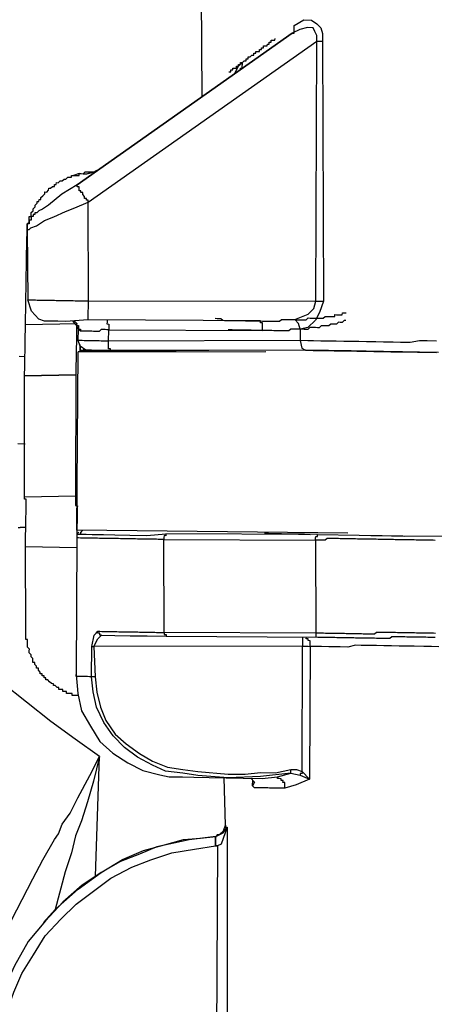
# Model space of a CAD drawing. Units: inches. Extents: x -84 to 88, y -6 to 113.
# Drawn here: x -8 to -8, y 84 to 86 of the extents above; entities that cross this region are included whole.
import ezdxf

# ---------------------------------------------------------------- set-up
doc = ezdxf.new("R2010")
doc.units = ezdxf.units.IN
doc.header["$MEASUREMENT"] = 0

# ---------------------------------------------------------------- blocks, each defined once
blk = doc.blocks.new('PeakFlow C top')
at = {"color": 9}
for p, q in [((-23.7031, 43.9924), (-23.7513, 44.0309)), ((-23.6549, 43.954), (-23.7031, 43.9924)), ((-23.6066, 43.9193), (-23.6549, 43.954)), ((-23.5583, 43.8846), (-23.6066, 43.9193)), ((-23.5777, 43.8474), (-23.5583, 43.8846)), ((-23.6011, 43.8027), (-23.5777, 43.8474)), ((-23.6166, 43.7728), (-23.6011, 43.8027)), ((-23.6321, 43.7506), (-23.6166, 43.7728)), ((-23.6399, 43.7319), (-23.6321, 43.7506)), ((-23.6709, 43.6798), (-23.6476, 43.7207)), ((-23.6476, 43.7207), (-23.6399, 43.7319)), ((-23.6903, 43.6425), (-23.6709, 43.6798)), ((-23.7331, 43.5605), (-23.6903, 43.6425))]:
    blk.add_line(p, q, dxfattribs=at)
at = {"color": 9, "flags": 128}
for points in [[(-23.3575, 45.4942), (-23.3551, 45.1934)], [(-23.1722, 45.3331), (-23.1533, 45.344), (-23.1382, 45.3438), (-23.1271, 45.3361), (-23.1197, 45.3284), (-23.1161, 45.3171), (-23.1164, 45.302), (-23.114, 44.7869), (-23.1219, 44.7645), (-23.1297, 44.7495), (-23.145, 44.7348), (-23.1601, 44.7313), (-23.1605, 44.7087), (-23.5403, 44.7078), (-23.5399, 44.7303), (-23.2354, 44.7288), (-23.2353, 44.7326), (-23.2352, 44.7363), (-23.2352, 44.7401), (-23.2351, 44.7439), (-23.2389, 44.7439), (-23.2388, 44.7477), (-23.5809, 44.7498), (-23.5809, 44.7536), (-23.5808, 44.7574), (-23.5807, 44.7611), (-23.5807, 44.7649), (-23.5806, 44.7686), (-23.5805, 44.7724), (-23.5805, 44.7762), (-23.5804, 44.7799), (-23.5803, 44.7837), (-23.5803, 44.7874), (-23.1291, 44.7871), (-23.1277, 45.3022), (-23.1239, 45.3022), (-23.1201, 45.3021), (-23.1164, 45.302)], [(-23.7019, 44.9287), (-23.7005, 44.7895), (-23.6968, 44.7895), (-23.693, 44.7894), (-23.6893, 44.7893), (-23.6855, 44.7893), (-23.6818, 44.7892), (-23.678, 44.7891), (-23.6742, 44.7891), (-23.6705, 44.789), (-23.6667, 44.7889), (-23.663, 44.7889), (-23.6592, 44.7888), (-23.6554, 44.7887), (-23.6517, 44.7887), (-23.6479, 44.7886), (-23.6442, 44.7885), (-23.6404, 44.7885), (-23.6366, 44.7884), (-23.6329, 44.7883), (-23.6291, 44.7883), (-23.6254, 44.7882), (-23.6216, 44.7881), (-23.6179, 44.7881), (-23.6141, 44.788), (-23.6103, 44.788), (-23.6066, 44.7879), (-23.6028, 44.7878), (-23.5991, 44.7878), (-23.5953, 44.7877), (-23.5915, 44.7876), (-23.5878, 44.7876), (-23.584, 44.7875), (-23.5803, 44.7874), (-23.5806, 44.983), (-23.1277, 45.3022), (-23.1275, 45.3135), (-23.1311, 45.3211), (-23.1347, 45.3287), (-23.146, 45.3289), (-23.1611, 45.3254), (-23.1763, 45.3181), (-23.1725, 45.3181), (-23.1724, 45.3218), (-23.1724, 45.3256), (-23.1723, 45.3293), (-23.1722, 45.3331)], [(-23.3017, 45.2413), (-23.2979, 45.2413), (-23.2979, 45.245), (-23.2941, 45.245), (-23.294, 45.2487), (-23.2903, 45.2487), (-23.2865, 45.2486), (-23.2864, 45.2524), (-23.2827, 45.2523), (-23.2826, 45.256), (-23.2789, 45.256), (-23.2788, 45.2597), (-23.275, 45.2597), (-23.2712, 45.2634), (-23.2675, 45.2633), (-23.2674, 45.2671), (-23.2636, 45.267), (-23.2636, 45.2708), (-23.2598, 45.2707), (-23.256, 45.2744), (-23.2522, 45.2743), (-23.2522, 45.2781), (-23.2484, 45.278), (-23.2483, 45.2818), (-23.2446, 45.2817), (-23.2408, 45.2816), (-23.2408, 45.2854), (-23.237, 45.2853), (-23.2369, 45.2891), (-23.2332, 45.289), (-23.2331, 45.2928), (-23.2293, 45.2927), (-23.2256, 45.2927), (-23.2255, 45.2964), (-23.2218, 45.2964), (-23.2217, 45.3001), (-23.2179, 45.3), (-23.2179, 45.3038), (-23.2141, 45.3037), (-23.2104, 45.3037), (-23.2103, 45.3074)], [(-23.2905, 45.2374), (-23.2827, 45.2523), (-23.275, 45.2597)], [(-23.2791, 45.2447), (-23.279, 45.2485), (-23.2752, 45.2484), (-23.2752, 45.2522), (-23.2751, 45.2559), (-23.275, 45.2597)], [(-23.7052, 44.7407), (-23.7022, 44.9099), (-23.7022, 44.9136), (-23.7021, 44.9174), (-23.702, 44.9211), (-23.702, 44.9249), (-23.7019, 44.9287), (-23.7018, 44.9324), (-23.7018, 44.9362), (-23.7017, 44.9399), (-23.6979, 44.9436), (-23.6978, 44.9474), (-23.6977, 44.9512), (-23.6977, 44.9549), (-23.6939, 44.9548), (-23.6939, 44.9586), (-23.6938, 44.9624), (-23.69, 44.9661), (-23.6899, 44.9698), (-23.6861, 44.9735), (-23.686, 44.9773), (-23.6822, 44.981), (-23.6821, 44.9847), (-23.6784, 44.9847), (-23.6783, 44.9884), (-23.6745, 44.9883), (-23.6745, 44.9921), (-23.6707, 44.9958), (-23.6668, 44.9995), (-23.6668, 45.0033), (-23.663, 45.0032), (-23.6592, 45.0069), (-23.6591, 45.0106), (-23.6554, 45.0106), (-23.6515, 45.0143), (-23.6478, 45.0142), (-23.6477, 45.018), (-23.644, 45.0179), (-23.6439, 45.0217), (-23.6401, 45.0216), (-23.6363, 45.0253), (-23.6325, 45.0252), (-23.6287, 45.0289), (-23.625, 45.0289), (-23.6211, 45.0325), (-23.6174, 45.0325), (-23.6136, 45.0324), (-23.6136, 45.0362), (-23.6098, 45.0361), (-23.606, 45.036), (-23.6023, 45.036), (-23.5985, 45.0359), (-23.5985, 45.0397), (-23.5947, 45.0396), (-23.5909, 45.0395), (-23.5872, 45.0395), (-23.5834, 45.0394), (-23.5721, 45.043)], [(-23.5985, 45.0397), (-23.5947, 45.0396), (-23.5909, 45.0395), (-23.5871, 45.0432), (-23.5834, 45.0432), (-23.5796, 45.0431), (-23.5758, 45.043), (-23.5721, 45.043), (-23.5683, 45.0429), (-23.5645, 45.0466)], [(-23.5834, 45.0394), (-23.5683, 45.0429)], [(-23.5985, 45.0397), (-23.6098, 45.0361)], [(-23.2388, 44.7477), (-23.5809, 44.7498), (-23.6261, 44.7469), (-23.6411, 44.7471), (-23.6524, 44.7473), (-23.6599, 44.7475), (-23.6674, 44.7476), (-23.6786, 44.7515), (-23.6934, 44.7668), (-23.7005, 44.7895)], [(-23.1601, 44.7313), (-23.1637, 44.7426), (-23.1711, 44.7503), (-23.1446, 44.7611), (-23.1331, 44.7722), (-23.1291, 44.7871), (-23.1253, 44.7871), (-23.1215, 44.787), (-23.1178, 44.7869), (-23.114, 44.7869)], [(-23.3289, 44.753), (-23.3252, 44.7529), (-23.3214, 44.7529), (-23.3177, 44.7528), (-23.314, 44.749), (-23.3102, 44.7489), (-23.3064, 44.7488), (-23.3027, 44.7488), (-23.2989, 44.7487), (-23.2952, 44.7487), (-23.2914, 44.7486), (-23.2877, 44.7485), (-23.2839, 44.7485), (-23.2801, 44.7484), (-23.2764, 44.7483), (-23.2726, 44.7483), (-23.2689, 44.7482), (-23.2651, 44.7481), (-23.2613, 44.7481), (-23.2576, 44.748), (-23.2538, 44.7479), (-23.2501, 44.7479), (-23.2463, 44.7478), (-23.2425, 44.7477), (-23.2388, 44.7477), (-23.235, 44.7476), (-23.2313, 44.7475), (-23.2275, 44.7475), (-23.2238, 44.7474), (-23.22, 44.7474), (-23.2162, 44.7473), (-23.2125, 44.7472), (-23.2087, 44.7472), (-23.205, 44.7471), (-23.2012, 44.747), (-23.1974, 44.7507), (-23.1936, 44.7507), (-23.1899, 44.7506), (-23.1861, 44.7505), (-23.1823, 44.7505), (-23.1786, 44.7504), (-23.1748, 44.7503), (-23.1711, 44.7503), (-23.1673, 44.7502), (-23.1635, 44.7501), (-23.1598, 44.7501), (-23.156, 44.75), (-23.1523, 44.7499), (-23.1485, 44.7499), (-23.1447, 44.7536), (-23.1409, 44.7535), (-23.1372, 44.7534), (-23.1334, 44.7534), (-23.1296, 44.7533), (-23.1259, 44.7532), (-23.1221, 44.7532), (-23.1184, 44.7531), (-23.1146, 44.753), (-23.1108, 44.7567), (-23.107, 44.7567), (-23.1033, 44.7566), (-23.0995, 44.7565), (-23.0958, 44.7565), (-23.092, 44.7564), (-23.0919, 44.7602), (-23.0882, 44.7601), (-23.0844, 44.76), (-23.0807, 44.76), (-23.0769, 44.7599), (-23.0768, 44.7637), (-23.0731, 44.7636), (-23.0693, 44.7635)], [(-23.7053, 44.3008), (-23.7052, 44.3046), (-23.7051, 44.3083), (-23.7051, 44.3121), (-23.705, 44.3158), (-23.7049, 44.3196), (-23.7049, 44.3233), (-23.7048, 44.3271), (-23.7047, 44.3309), (-23.7047, 44.3346), (-23.7046, 44.3384), (-23.7045, 44.3421), (-23.7045, 44.3459), (-23.7044, 44.3497), (-23.7043, 44.3534), (-23.7043, 44.3572), (-23.7042, 44.3609), (-23.7041, 44.3647), (-23.7041, 44.3685), (-23.704, 44.3722), (-23.704, 44.376), (-23.7039, 44.3797), (-23.7038, 44.3835), (-23.7038, 44.3872), (-23.7037, 44.391), (-23.7036, 44.3948), (-23.7074, 44.3948), (-23.7073, 44.3986), (-23.7069, 44.6392), (-23.6054, 44.6412), (-23.7069, 44.6392), (-23.7068, 44.643), (-23.7068, 44.6467), (-23.7067, 44.6505), (-23.7067, 44.6543), (-23.7066, 44.658), (-23.7065, 44.6618), (-23.7065, 44.6655), (-23.7064, 44.6693), (-23.7063, 44.6731), (-23.7063, 44.6768), (-23.7062, 44.6806), (-23.7061, 44.6843), (-23.7061, 44.6881), (-23.706, 44.6918), (-23.7059, 44.6956), (-23.7059, 44.6994), (-23.7058, 44.7031), (-23.7057, 44.7069), (-23.7057, 44.7106), (-23.7056, 44.7144), (-23.7055, 44.7182), (-23.7055, 44.7219), (-23.7054, 44.7257), (-23.7054, 44.7294), (-23.7053, 44.7332), (-23.7052, 44.737), (-23.7052, 44.7407), (-23.6036, 44.7427), (-23.6037, 44.739), (-23.6037, 44.7352), (-23.6038, 44.7314), (-23.6039, 44.7277), (-23.6039, 44.7239), (-23.604, 44.7202), (-23.6041, 44.7164), (-23.6041, 44.7126), (-23.6042, 44.7089), (-23.6043, 44.7051), (-23.6043, 44.7014), (-23.6044, 44.6976), (-23.6044, 44.6939), (-23.6045, 44.6901), (-23.6046, 44.6863), (-23.6046, 44.6826), (-23.6047, 44.6788), (-23.6048, 44.6751), (-23.6048, 44.6713), (-23.6049, 44.6675), (-23.605, 44.6638), (-23.605, 44.66), (-23.6051, 44.6563), (-23.6052, 44.6525), (-23.6052, 44.6487), (-23.6053, 44.645), (-23.6054, 44.6412), (-23.6058, 44.4006), (-23.6058, 44.3968), (-23.6059, 44.3931), (-23.606, 44.3893), (-23.606, 44.3856), (-23.6061, 44.3818), (-23.6023, 44.3817), (-23.6024, 44.378), (-23.6025, 44.3742), (-23.6025, 44.3705), (-23.6026, 44.3667), (-23.6027, 44.3629), (-23.6027, 44.3592), (-23.6028, 44.3554), (-23.6029, 44.3517), (-23.6029, 44.3479), (-23.603, 44.3441), (-23.603, 44.3404), (-23.6031, 44.3366), (-23.6032, 44.3329), (-23.6032, 44.3291), (-23.6033, 44.3253)], [(-22.8864, 44.6852), (-22.924, 44.6858), (-22.9428, 44.6862), (-22.9578, 44.6864), (-22.9766, 44.6867), (-22.9954, 44.6871), (-23.0105, 44.6873), (-23.0293, 44.6876), (-23.0443, 44.6879), (-23.0593, 44.6882), (-23.0744, 44.6884), (-23.0932, 44.6888), (-23.1044, 44.6889), (-23.1195, 44.6892), (-23.1345, 44.6895), (-23.1496, 44.6897), (-23.5331, 44.6889), (-23.5594, 44.6893), (-23.5744, 44.6896), (-23.5857, 44.6898), (-23.5969, 44.6975), (-23.6004, 44.7088), (-23.6, 44.7314), (-23.6037, 44.739), (-23.6111, 44.7466), (-23.6073, 44.7465), (-23.6036, 44.7427), (-23.6037, 44.739), (-23.5999, 44.7389), (-23.6, 44.7351), (-23.6, 44.7314), (-23.5963, 44.7313), (-23.5963, 44.7276)], [(-23.5399, 44.7303), (-23.5437, 44.7304), (-23.5474, 44.7305), (-23.5512, 44.7305), (-23.5549, 44.7306), (-23.5588, 44.7269), (-23.5625, 44.727), (-23.5663, 44.727), (-23.57, 44.7271), (-23.5738, 44.7272), (-23.5775, 44.7272), (-23.5813, 44.7273), (-23.5851, 44.7274), (-23.5888, 44.7274), (-23.5926, 44.7275), (-23.5963, 44.7276), (-23.6, 44.7314)], [(-23.5433, 44.7492), (-23.5434, 44.7454), (-23.5435, 44.7417), (-23.5397, 44.7416), (-23.5398, 44.7379), (-23.5398, 44.7341), (-23.5399, 44.7303)], [(-23.0696, 44.7485), (-23.0733, 44.7486), (-23.0772, 44.7449), (-23.0809, 44.7449), (-23.0847, 44.745), (-23.0885, 44.7413), (-23.0923, 44.7414), (-23.096, 44.7414), (-23.0998, 44.7415), (-23.1036, 44.7378), (-23.1074, 44.7379), (-23.1111, 44.7379), (-23.1149, 44.738), (-23.1186, 44.7381), (-23.1225, 44.7344), (-23.1262, 44.7344), (-23.13, 44.7345), (-23.1337, 44.7346), (-23.1375, 44.7346), (-23.1413, 44.7347), (-23.1451, 44.731), (-23.1488, 44.7311), (-23.1526, 44.7311), (-23.1564, 44.7312), (-23.1601, 44.7313), (-23.1639, 44.7313), (-23.1676, 44.7314), (-23.1714, 44.7315), (-23.1751, 44.7315), (-23.1789, 44.7316), (-23.1827, 44.7279), (-23.1865, 44.728), (-23.1902, 44.728), (-23.194, 44.7281), (-23.1978, 44.7282), (-23.2015, 44.7282), (-23.2053, 44.7283), (-23.209, 44.7284), (-23.2128, 44.7284), (-23.2166, 44.7285), (-23.2203, 44.7286), (-23.2241, 44.7286), (-23.2278, 44.7287), (-23.2316, 44.7288), (-23.2354, 44.7288), (-23.2391, 44.7289), (-23.2429, 44.7289), (-23.2466, 44.729), (-23.2504, 44.7291), (-23.2541, 44.7291), (-23.2579, 44.7292), (-23.2617, 44.7293), (-23.2654, 44.7293), (-23.2692, 44.7294), (-23.2729, 44.7295), (-23.2767, 44.7295), (-23.2805, 44.7296), (-23.2842, 44.7297), (-23.288, 44.7297), (-23.2917, 44.7298), (-23.2955, 44.7299), (-23.2993, 44.7299), (-23.303, 44.73)], [(-22.8898, 44.7078), (-22.9086, 44.7081), (-22.9236, 44.7084), (-22.9425, 44.7049), (-22.9613, 44.7053), (-22.9763, 44.7055), (-22.9951, 44.7059), (-23.0101, 44.7061), (-23.0289, 44.7064), (-23.044, 44.7067), (-23.059, 44.707), (-23.074, 44.7072), (-23.0891, 44.7075), (-23.1041, 44.7077), (-23.1192, 44.708), (-23.1342, 44.7083), (-23.1455, 44.7085), (-23.1605, 44.7087), (-23.157, 44.6936), (-23.1496, 44.6897), (-23.1345, 44.6895), (-23.1232, 44.6893), (-23.1082, 44.689), (-23.0932, 44.6888), (-23.0781, 44.6885), (-23.0706, 44.6884), (-23.0631, 44.6882), (-23.0481, 44.688), (-23.033, 44.6877), (-23.0142, 44.6874), (-22.9992, 44.6871), (-22.9804, 44.6868), (-22.9616, 44.6865), (-22.9278, 44.6859), (-22.8902, 44.6852)], [(-23.5331, 44.6889), (-23.5368, 44.6889), (-23.5368, 44.6927), (-23.5405, 44.6927), (-23.5405, 44.6965), (-23.5404, 44.7003), (-23.5403, 44.704), (-23.5403, 44.7078), (-23.544, 44.7078), (-23.5478, 44.7079), (-23.5516, 44.708), (-23.5553, 44.708), (-23.5591, 44.7081), (-23.5628, 44.7082), (-23.5666, 44.7082), (-23.5704, 44.7083), (-23.5741, 44.7084), (-23.5779, 44.7084), (-23.5816, 44.7085), (-23.5854, 44.7086), (-23.5891, 44.7086), (-23.5929, 44.7087), (-23.5967, 44.7088), (-23.6004, 44.7088)], [(-23.5406, 44.689), (-23.597, 44.69), (-23.5971, 44.6862), (-23.597, 44.69), (-23.5969, 44.6937), (-23.5969, 44.6975), (-23.5968, 44.7012)], [(-23.5969, 44.6975), (-23.5969, 44.6937), (-23.597, 44.69)], [(-23.5857, 44.6898), (-23.5895, 44.6898), (-23.5894, 44.6936)], [(-23.7063, 44.6768), (-23.7175, 44.677)], [(-23.0656, 44.3273), (-23.6032, 44.3329), (-23.6008, 44.6863), (-23.2286, 44.6873)], [(-23.3413, 44.6893), (-23.6008, 44.6863)], [(-23.597, 44.69), (-23.5444, 44.6891)], [(-23.7055, 44.5038), (-23.7205, 44.5041)], [(-23.7196, 44.3386), (-23.7159, 44.3386)], [(-23.6058, 44.4006), (-23.7073, 44.3986)], [(-23.7046, 44.3384), (-23.7159, 44.3386)], [(-23.5995, 44.329), (-23.6033, 44.3253), (-23.6034, 44.3178), (-23.6044, 44.0471), (-23.6013, 44.0095), (-23.5943, 43.9755), (-23.5761, 43.9451), (-23.5578, 43.9147), (-23.5319, 43.8917), (-23.5021, 43.8724), (-23.4723, 43.8568), (-23.4386, 43.8487), (-23.4199, 43.8446), (-23.4086, 43.8444), (-23.3936, 43.8442), (-23.371, 43.8438), (-23.3409, 43.8433), (-23.2733, 43.8421), (-23.2357, 43.8415), (-23.2055, 43.8447)], [(-22.8929, 44.313), (-22.8966, 44.3131), (-22.9004, 44.3132), (-22.9041, 44.3132), (-22.9079, 44.3133), (-22.9117, 44.3134), (-22.9154, 44.3134), (-22.9192, 44.3135), (-22.9229, 44.3136), (-22.9267, 44.3136), (-22.9305, 44.3137), (-22.9342, 44.3138), (-22.938, 44.3138), (-22.9417, 44.3139), (-22.9455, 44.314), (-22.9493, 44.314), (-22.953, 44.3141), (-22.9568, 44.3141), (-22.9605, 44.3142), (-22.9643, 44.3143), (-22.9681, 44.3143), (-22.9718, 44.3144), (-22.9756, 44.3145), (-22.9793, 44.3145), (-22.9831, 44.3146), (-22.9868, 44.3147), (-22.9906, 44.3147), (-22.9944, 44.3148), (-22.9981, 44.3149), (-23.0019, 44.3149), (-23.0056, 44.315), (-23.0094, 44.3151), (-23.0132, 44.3151), (-23.0169, 44.3152), (-23.0207, 44.3153), (-23.0244, 44.3153), (-23.0282, 44.3154), (-23.032, 44.3154), (-23.0357, 44.3155), (-23.0395, 44.3156), (-23.0432, 44.3156), (-23.047, 44.3157), (-23.0507, 44.3158), (-23.0545, 44.3158), (-23.0583, 44.3159), (-23.062, 44.316), (-23.0658, 44.316), (-23.0695, 44.3161), (-23.0733, 44.3162), (-23.0771, 44.3162), (-23.0808, 44.3163), (-23.0846, 44.3164), (-23.0883, 44.3164), (-23.0921, 44.3165), (-23.0959, 44.3166), (-23.0996, 44.3166), (-23.1034, 44.3167), (-23.1071, 44.3168), (-23.111, 44.3131), (-23.1147, 44.3131), (-23.1185, 44.3132), (-23.1222, 44.3133), (-23.126, 44.3133), (-23.1297, 44.3134), (-23.1292, 44.1291), (-23.43, 44.1306), (-23.4305, 44.3148), (-23.4343, 44.3149), (-23.438, 44.315), (-23.4418, 44.315), (-23.4456, 44.3151), (-23.4493, 44.3152), (-23.4531, 44.3152), (-23.4568, 44.3153), (-23.4606, 44.3154), (-23.4644, 44.3154), (-23.4681, 44.3155), (-23.4719, 44.3155), (-23.4756, 44.3156), (-23.4794, 44.3157), (-23.4832, 44.3157), (-23.4869, 44.3158), (-23.4907, 44.3159), (-23.4944, 44.3159), (-23.4982, 44.316), (-23.5019, 44.3161), (-23.5057, 44.3161), (-23.5095, 44.3162), (-23.5132, 44.3163), (-23.517, 44.3163), (-23.5207, 44.3164), (-23.5245, 44.3165), (-23.5283, 44.3165), (-23.532, 44.3166), (-23.5358, 44.3167), (-23.5395, 44.3167), (-23.5433, 44.3168), (-23.5471, 44.3169), (-23.5508, 44.3169), (-23.5546, 44.317), (-23.5583, 44.317), (-23.5621, 44.3171), (-23.5658, 44.3172), (-23.5696, 44.3172), (-23.5734, 44.3173), (-23.5771, 44.3174), (-23.5809, 44.3174), (-23.5846, 44.3175), (-23.5884, 44.3176), (-23.5922, 44.3176), (-23.5959, 44.3177), (-23.5997, 44.3178), (-23.6034, 44.3178)], [(-23.6033, 44.3253), (-23.5995, 44.3253), (-23.5958, 44.3252), (-23.5957, 44.329), (-23.5958, 44.3252), (-23.5845, 44.325), (-23.5732, 44.3248), (-23.5507, 44.3244), (-23.5281, 44.324), (-23.4981, 44.3235), (-23.4642, 44.3229), (-23.4266, 44.326), (-23.4266, 44.3223), (-23.4304, 44.3224), (-23.4305, 44.3186), (-23.4305, 44.3148), (-23.1297, 44.3134), (-23.1297, 44.3171), (-23.1296, 44.3209), (-23.1259, 44.3208), (-23.1258, 44.3246), (-23.0431, 44.3232), (-23.0205, 44.3228), (-22.998, 44.3224), (-22.9792, 44.3221), (-22.9679, 44.3219), (-22.9566, 44.3217), (-22.9529, 44.3216), (-22.7724, 44.3222)], [(-23.5919, 44.3327), (-23.5957, 44.329)], [(-23.1258, 44.3246), (-23.4266, 44.326)], [(-23.1408, 44.3249), (-23.1521, 44.3251), (-23.1671, 44.3253), (-23.1972, 44.3258), (-23.2235, 44.3263), (-23.2273, 44.3264), (-23.231, 44.3264)], [(-23.231, 44.3264), (-23.2235, 44.3263), (-23.2047, 44.326)], [(-23.231, 44.3264), (-23.2273, 44.3264), (-23.2198, 44.3262), (-23.1935, 44.3258), (-23.1634, 44.3252), (-23.1408, 44.3249)], [(-22.8923, 44.1288), (-22.8961, 44.1289), (-22.8998, 44.1289), (-22.9036, 44.129), (-22.9073, 44.129), (-22.9111, 44.1291), (-22.9149, 44.1292), (-22.9186, 44.1292), (-22.9224, 44.1293), (-22.9261, 44.1294), (-22.9299, 44.1294), (-22.9337, 44.1295), (-22.9374, 44.1296), (-22.9412, 44.1296), (-22.9449, 44.1297), (-22.9487, 44.1298), (-22.9524, 44.1298), (-22.9562, 44.1299), (-22.96, 44.13), (-22.9637, 44.13), (-22.9675, 44.1301), (-22.9712, 44.1302), (-22.975, 44.1302), (-22.9788, 44.1303), (-22.9825, 44.1304), (-22.9863, 44.1304), (-22.99, 44.1305), (-22.9938, 44.1305), (-22.9976, 44.1306), (-23.0013, 44.1307), (-23.0051, 44.1307), (-23.0088, 44.1308), (-23.0127, 44.1271), (-23.0164, 44.1272), (-23.0202, 44.1272), (-23.0239, 44.1273), (-23.0277, 44.1274), (-23.0314, 44.1274), (-23.0352, 44.1275), (-23.039, 44.1276), (-23.0427, 44.1276), (-23.0465, 44.1277), (-23.0502, 44.1278), (-23.054, 44.1278), (-23.0578, 44.1279), (-23.0615, 44.128), (-23.0653, 44.128), (-23.069, 44.1281), (-23.0728, 44.1282), (-23.0766, 44.1282), (-23.0803, 44.1283), (-23.0841, 44.1283), (-23.0878, 44.1284), (-23.0916, 44.1285), (-23.0954, 44.1285), (-23.0991, 44.1286), (-23.1029, 44.1287), (-23.1066, 44.1287), (-23.1104, 44.1288), (-23.1141, 44.1289), (-23.1179, 44.1289), (-23.1217, 44.129), (-23.1254, 44.1291), (-23.1292, 44.1291), (-23.1292, 44.1254), (-23.1293, 44.1216), (-23.1256, 44.1215)], [(-23.6013, 44.0057), (-23.6051, 44.0058), (-23.6088, 44.0058), (-23.6126, 44.0059), (-23.6125, 44.0097), (-23.6163, 44.0097), (-23.6201, 44.0098), (-23.6238, 44.0099), (-23.6237, 44.0136), (-23.6275, 44.0137), (-23.6313, 44.0137), (-23.6312, 44.0175), (-23.635, 44.0176), (-23.6387, 44.0176), (-23.6387, 44.0214), (-23.6424, 44.0215), (-23.6461, 44.0253), (-23.6499, 44.0253), (-23.6498, 44.0291), (-23.6536, 44.0292), (-23.6573, 44.033), (-23.6609, 44.0368), (-23.6647, 44.0369), (-23.6646, 44.0406), (-23.6684, 44.0407), (-23.6683, 44.0445), (-23.6721, 44.0445), (-23.672, 44.0483), (-23.6758, 44.0484), (-23.6757, 44.0521), (-23.6794, 44.0559), (-23.6794, 44.0597), (-23.6831, 44.0598), (-23.683, 44.0635), (-23.6867, 44.0673), (-23.6867, 44.0711), (-23.6904, 44.0712), (-23.6904, 44.0749), (-23.6903, 44.0787), (-23.694, 44.0825), (-23.6939, 44.0863), (-23.6976, 44.0901), (-23.6976, 44.0939), (-23.6975, 44.0976), (-23.7012, 44.1014), (-23.7011, 44.1052), (-23.7011, 44.109), (-23.701, 44.1127), (-23.7009, 44.1165), (-23.7047, 44.1165), (-23.7046, 44.1203), (-23.7046, 44.1241), (-23.7045, 44.1278), (-23.7044, 44.1316), (-23.7044, 44.1353), (-23.7053, 44.3008), (-23.6038, 44.299)], [(-23.5668, 44.0427), (-23.5706, 44.0428), (-23.5744, 44.0428), (-23.5733, 44.103), (-23.5696, 44.1029), (-23.5618, 44.1178), (-23.5541, 44.1252), (-23.5579, 44.1253), (-23.5578, 44.129), (-23.5616, 44.1291), (-23.5615, 44.1329), (-23.5578, 44.1328), (-23.554, 44.1327), (-23.5502, 44.1327), (-23.5465, 44.1326), (-23.5427, 44.1325), (-23.539, 44.1325), (-23.5352, 44.1324), (-23.5315, 44.1323), (-23.5277, 44.1323), (-23.5239, 44.1322), (-23.5202, 44.1321), (-23.5164, 44.1321), (-23.5127, 44.132), (-23.5089, 44.1319), (-23.5051, 44.1319), (-23.5014, 44.1318), (-23.4976, 44.1318), (-23.4939, 44.1317), (-23.4901, 44.1316), (-23.4863, 44.1316), (-23.4826, 44.1315), (-23.4788, 44.1314), (-23.4751, 44.1314), (-23.4713, 44.1313), (-23.4675, 44.1312), (-23.4638, 44.1312), (-23.46, 44.1311), (-23.4563, 44.131), (-23.4525, 44.131), (-23.4488, 44.1309), (-23.445, 44.1308), (-23.4412, 44.1308), (-23.4375, 44.1307), (-23.4337, 44.1306), (-23.43, 44.1306), (-23.43, 44.1268), (-23.4263, 44.1268), (-23.4263, 44.123)], [(-23.5733, 44.103), (-23.5692, 44.1255), (-23.5653, 44.1292), (-23.5615, 44.1329)], [(-23.1556, 44.1221), (-23.1557, 44.1183), (-23.1558, 44.1146), (-23.1558, 44.1108), (-23.1559, 44.107), (-23.1559, 44.1033), (-23.5696, 44.1029), (-23.5668, 44.0427), (-23.5636, 44.0126), (-23.5566, 43.9824), (-23.5458, 43.9559), (-23.5274, 43.9292), (-23.5052, 43.91), (-23.4792, 43.8908), (-23.4532, 43.8753), (-23.4233, 43.8635), (-23.3933, 43.8592), (-23.3633, 43.8549), (-23.3032, 43.8501), (-23.2694, 43.8496), (-23.2392, 43.8528), (-23.2092, 43.8523), (-23.179, 43.8593)], [(-23.5541, 44.1252), (-23.5278, 44.1248), (-23.4978, 44.1242), (-23.4639, 44.1236), (-23.4263, 44.123), (-23.1256, 44.1215), (-23.1218, 44.1215), (-23.118, 44.1214), (-23.1143, 44.1214), (-23.1105, 44.1213), (-23.1068, 44.1212), (-23.103, 44.1212), (-23.0992, 44.1211), (-23.0955, 44.121), (-23.0917, 44.121), (-23.088, 44.1209), (-23.0842, 44.1208), (-23.0804, 44.1208), (-23.0767, 44.1207), (-23.0729, 44.1206), (-23.0692, 44.1206), (-23.0654, 44.1205), (-23.0617, 44.1204), (-23.0579, 44.1204), (-23.0541, 44.1203), (-23.0504, 44.1202), (-23.0466, 44.1202), (-23.0429, 44.1201), (-23.0391, 44.1201), (-23.0353, 44.12), (-23.0316, 44.1199), (-23.0278, 44.1199), (-23.0241, 44.1198), (-23.0203, 44.1197), (-23.0165, 44.1197), (-23.0128, 44.1196), (-23.009, 44.1195), (-23.0053, 44.1195), (-23.0015, 44.1194), (-22.9977, 44.1193), (-22.994, 44.1193), (-22.9902, 44.1192), (-22.9865, 44.1191), (-22.9827, 44.1191), (-22.9789, 44.1228), (-22.9751, 44.1227), (-22.9714, 44.1226), (-22.9676, 44.1226), (-22.9639, 44.1225), (-22.9601, 44.1224), (-22.9563, 44.1224), (-22.9526, 44.1223), (-22.9488, 44.1222), (-22.9451, 44.1222), (-22.9413, 44.1221), (-22.9375, 44.1221), (-22.9338, 44.122), (-22.93, 44.1219), (-22.9263, 44.1219), (-22.9225, 44.1218), (-22.9187, 44.1217), (-22.915, 44.1217), (-22.9112, 44.1216), (-22.9075, 44.1215), (-22.9037, 44.1215), (-22.9, 44.1214), (-22.8962, 44.1213), (-22.8924, 44.1213)], [(-23.3087, 43.7487), (-23.3088, 43.745), (-23.305, 43.7449), (-23.3052, 43.0831)], [(-22.8852, 44.1023), (-22.9003, 44.1026), (-22.9153, 44.1029), (-22.9341, 44.1032), (-22.9491, 44.1035), (-22.9642, 44.1037), (-22.9792, 44.104), (-22.9943, 44.1042), (-23.0093, 44.1045), (-23.0243, 44.1048), (-23.0394, 44.105), (-23.0506, 44.1052), (-23.0657, 44.1017), (-23.0808, 44.102), (-23.092, 44.1022), (-23.1033, 44.1024), (-23.1184, 44.1026), (-23.1296, 44.1028), (-23.1409, 44.103), (-23.1417, 43.8398), (-23.1682, 43.829), (-23.1909, 43.8219), (-23.1947, 43.8219), (-23.1984, 43.822), (-23.2022, 43.8221), (-23.2059, 43.8221), (-23.2097, 43.8222), (-23.2135, 43.8223), (-23.2172, 43.8223), (-23.221, 43.8224), (-23.2247, 43.8225), (-23.2285, 43.8225), (-23.2323, 43.8226), (-23.236, 43.8227), (-23.2398, 43.8227), (-23.2435, 43.8228), (-23.2473, 43.8229), (-23.251, 43.8229), (-23.2547, 43.8267), (-23.2545, 43.838)], [(-23.1909, 43.8219), (-23.1908, 43.8256), (-23.1908, 43.8294), (-23.1907, 43.8332), (-23.1945, 43.8332), (-23.1944, 43.837), (-23.1982, 43.837), (-23.1981, 43.8408), (-23.2019, 43.8409), (-23.2056, 43.8409), (-23.2055, 43.8447), (-23.1791, 43.8518), (-23.1604, 43.8477), (-23.1417, 43.8398), (-23.1565, 43.8551), (-23.1559, 44.1033), (-23.1522, 44.1032), (-23.1484, 44.1031), (-23.1447, 44.1031), (-23.1409, 44.103), (-23.1408, 44.1068), (-23.1408, 44.1105), (-23.1407, 44.1143), (-23.1445, 44.1144), (-23.1444, 44.1181), (-23.1482, 44.1182), (-23.1481, 44.1219)], [(-23.1791, 43.8518), (-23.2394, 43.8453), (-23.3033, 43.8426), (-23.3634, 43.8474), (-23.3934, 43.8517), (-23.4272, 43.856), (-23.4533, 43.8678), (-23.4831, 43.8833), (-23.5091, 43.9026), (-23.5313, 43.9255), (-23.5496, 43.9522), (-23.5641, 43.9825), (-23.5711, 44.0127), (-23.5744, 44.0428), (-23.5781, 44.0429), (-23.5819, 44.043), (-23.5856, 44.043), (-23.5894, 44.0431), (-23.5932, 44.0432), (-23.5969, 44.0432), (-23.6007, 44.0433), (-23.6044, 44.0434), (-23.6044, 44.0471)], [(-23.5662, 43.6479), (-23.5583, 43.8846), (-23.5704, 43.836), (-23.5824, 43.7948), (-23.5943, 43.7574), (-23.6061, 43.7275), (-23.6142, 43.6938), (-23.6262, 43.6565), (-23.6463, 43.5816)], [(-23.1791, 43.8518), (-23.179, 43.8555), (-23.179, 43.8593), (-23.1677, 43.8591), (-23.1565, 43.8551), (-23.1566, 43.8514), (-23.1603, 43.8514), (-23.1604, 43.8477)], [(-23.3241, 43.7302), (-23.3203, 43.7301), (-23.3127, 43.7375), (-23.3087, 43.7487), (-23.3109, 43.8428)], [(-23.2582, 43.8418), (-23.2509, 43.8342), (-23.2547, 43.8267)], [(-23.3241, 43.7302), (-23.3279, 43.7265), (-23.3128, 43.7337), (-23.305, 43.7449), (-23.3129, 43.7225), (-23.3169, 43.7113), (-23.3245, 43.7076), (-23.3278, 43.0835), (-23.324, 43.0835), (-23.3203, 43.0834), (-23.3165, 43.0833), (-23.3127, 43.0833), (-23.309, 43.0832), (-23.3052, 43.0831), (-23.3017, 43.0718), (-23.2905, 43.0641)], [(-23.6463, 43.5816), (-23.6004, 43.6222), (-23.5548, 43.6552), (-23.513, 43.6808), (-23.4713, 43.6989), (-23.4297, 43.7095), (-23.3919, 43.7201), (-23.3581, 43.7232), (-23.3279, 43.7265), (-23.3807, 43.7199), (-23.4109, 43.7129), (-23.4448, 43.706), (-23.4789, 43.6915), (-23.5168, 43.6771), (-23.5548, 43.6552), (-23.5928, 43.6296), (-23.631, 43.5964), (-23.6655, 43.5594), (-23.7, 43.5186), (-23.7272, 43.4702), (-23.7506, 43.418), (-23.7666, 43.3618)], [(-23.7439, 43.3727), (-23.7281, 43.4176), (-23.7124, 43.4549), (-23.6892, 43.4921), (-23.666, 43.5293), (-23.6353, 43.5626), (-23.6047, 43.5922), (-23.5704, 43.6179), (-23.5362, 43.6436), (-23.4944, 43.6655), (-23.4566, 43.6798), (-23.415, 43.6942), (-23.3697, 43.7009), (-23.3282, 43.7077)], [(-23.6693, 43.5557), (-23.6463, 43.5816)]]:
    blk.add_lwpolyline(points, dxfattribs=at)
for points in [[(-23.6026, 45.0172), (-23.1763, 45.3181)], [(-23.6026, 45.0172), (-23.633, 44.9989), (-23.6597, 44.9768), (-23.6711, 44.9695), (-23.6787, 44.9659), (-23.6825, 44.9622), (-23.6863, 44.9622), (-23.6863, 44.9585), (-23.6901, 44.9585), (-23.6902, 44.9548), (-23.6939, 44.9548), (-23.694, 44.9511), (-23.6941, 44.9473), (-23.6978, 44.9474), (-23.6979, 44.9436), (-23.6979, 44.9399), (-23.7017, 44.9399), (-23.7018, 44.9362), (-23.7018, 44.9324), (-23.7019, 44.9287), (-23.6981, 44.9286), (-23.6943, 44.9323), (-23.683, 44.9359), (-23.6677, 44.9469), (-23.6488, 44.9541), (-23.6261, 44.9649), (-23.6071, 44.9721), (-23.5806, 44.983), (-23.5806, 44.9867), (-23.5843, 44.9868), (-23.5843, 44.9905), (-23.588, 44.9906), (-23.588, 44.9944), (-23.5917, 44.9982), (-23.5916, 45.002), (-23.5953, 45.002), (-23.5953, 45.0058), (-23.599, 45.0058), (-23.599, 45.0096), (-23.5989, 45.0134), (-23.6027, 45.0134)], [(-23.3279, 43.7265), (-23.328, 43.7227), (-23.328, 43.719), (-23.3281, 43.7152), (-23.3282, 43.7115), (-23.3282, 43.7077), (-23.3245, 43.7076), (-23.3282, 43.7077), (-23.3282, 43.7115), (-23.3281, 43.7152), (-23.328, 43.719), (-23.328, 43.7227)]]:
    blk.add_lwpolyline(points, close=True, dxfattribs=at)

msp = doc.modelspace()

# ---------------------------------------------------------------- block references
msp.add_blockref('PeakFlow C top', (15.231, 40.2225))

doc.saveas('drawing.dxf')
